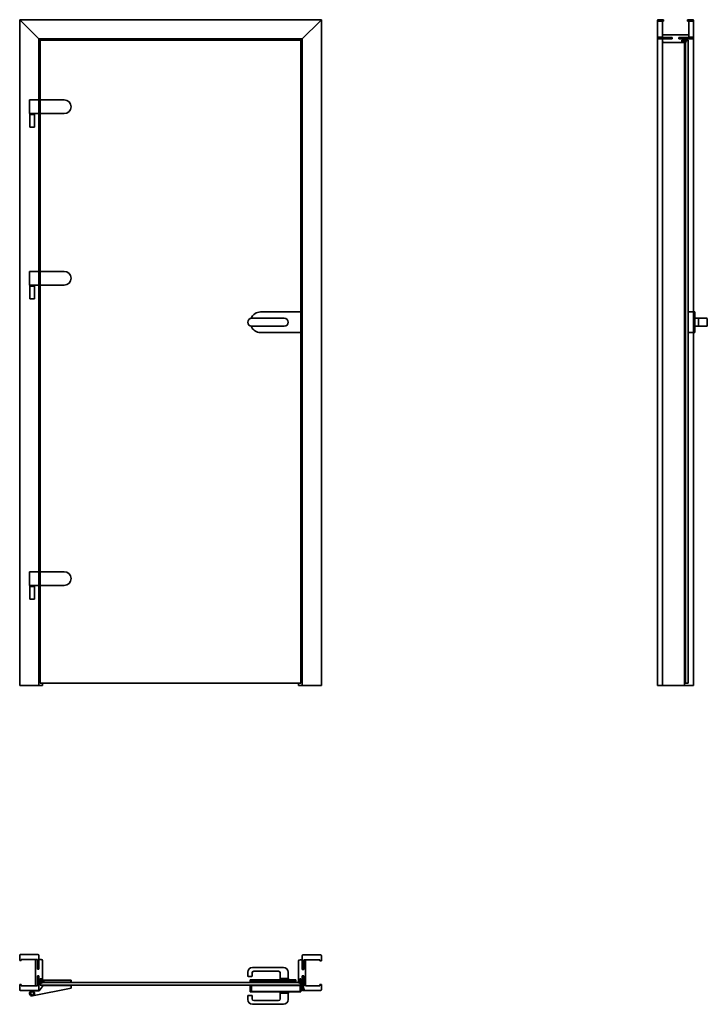
# Model space of a CAD drawing. Units: millimetres. Extents: x 0 to 2156, y -1000 to 2088.
import ezdxf

# ---------------------------------------------------------------- set-up
doc = ezdxf.new("R2010")
doc.units = ezdxf.units.MM
doc.layers.add('p-gruba', color=5, linetype='Continuous', lineweight=50)
doc.layers.add('p-główna', color=7, linetype='Continuous', lineweight=35)

msp = doc.modelspace()

# ---------------------------------------------------------------- linework, layer by layer
msp.add_circle((39, -965.9), 7.5)
msp.add_circle((39, -965.9), 7.5)
at = {"layer": 'p-gruba'}
for p, q in [((2077.7, 2023.6), (2077.6, 2023.2)), ((2077.6, 2023.2), (2079.5, 2020)), ((2078.1, 2024), (2077.7, 2023.6)), ((2084, 2024), (2078.1, 2024)), ((2078.7, 2022.7), (2078.7, 2023.1)), ((2078.7, 2023.1), (2079, 2023)), ((2080.1, 2020.4), (2078.7, 2022.7)), ((2079, 2023), (2080.3, 2022.3)), ((2079.5, 2020), (2080.2, 2020.4)), ((2080.3, 2022.3), (2081.5, 2021.1)), ((2081.5, 2021.1), (2082, 2020)), ((2082.5, 2020.2), (2081.7, 2022.2)), ((2081.7, 2022.2), (2082.9, 2022.2)), ((2082, 2020), (2082.5, 2020.2)), ((2082.9, 2022.2), (2083.5, 2021.7)), ((2083.5, 2021.7), (2083.6, 2020.4)), ((2083.6, 2020.4), (2084, 2020.4)), ((2084.5, 2027.6), (2084, 2027.1)), ((2084, 2027.1), (2084, 2024)), ((2084, 2016), (2084, 2020.4)), ((2084, 2016), (2088.1, 2016)), ((2085.3, 2028), (2084.5, 2027.6)), ((2084.7, 2026.9), (2085.6, 2027.6)), ((2087, 2022.9), (2084.7, 2026.9)), ((2085.1, 2020.9), (2085.1, 2024.9)), ((2085.1, 2024.9), (2086.8, 2022.2)), ((2087.3, 2018.6), (2085.1, 2020.9)), ((2087.3, 2017.7), (2085.1, 2020.1)), ((2085.1, 2016.8), (2085.1, 2020.1)), ((2085.1, 2016.8), (2087.3, 2016.8)), ((2085.6, 2027.6), (2085.3, 2028)), ((2086.8, 2022.2), (2087.4, 2022.1)), ((2087.3, 2022.7), (2087, 2022.9)), ((2087.8, 2023.1), (2087.3, 2022.7)), ((2087.3, 2018.4), (2087.3, 2018.6)), ((2087.5, 2018.4), (2087.3, 2018.4)), ((2087.3, 2016.8), (2087.3, 2017.7)), ((2087.4, 2022.1), (2088, 2022.3)), ((2089.1, 2021.1), (2087.5, 2019.1)), ((2087.5, 2019.1), (2087.5, 2018.4)), ((2091, 2027.1), (2087.8, 2023.1)), ((2088, 2022.3), (2090.8, 2026)), ((2088.1, 2018.4), (2090.1, 2021.3)), ((2088.1, 2016), (2088.1, 2018.4)), ((2090.2, 2023.2), (2089.1, 2021.1)), ((2090.1, 2021.3), (2091.1, 2023.5)), ((2091, 2025.6), (2090.2, 2023.2)), ((2090.8, 2026), (2091, 2026)), ((2091.4, 2027.2), (2091, 2027.1)), ((2091, 2026), (2091, 2025.6)), ((2091.1, 2023.5), (2091.8, 2026.1)), ((2091.8, 2027.1), (2091.4, 2027.2)), ((2091.8, 2026.1), (2091.8, 2027.1)), ((64, -922.1), (64.4, -921.7)), ((64, -928), (64, -922.1)), ((64.4, -921.7), (64.8, -921.6)), ((64.8, -921.6), (68, -923.5)), ((65.3, -922.7), (64.9, -922.7)), ((64.9, -922.7), (65, -923)), ((65, -923), (65.7, -924.3)), ((67.6, -924.1), (65.3, -922.7)), ((65.7, -924.3), (66.9, -925.5)), ((67.8, -926.5), (65.8, -925.7)), ((65.8, -925.7), (65.8, -926.9)), ((66.9, -925.5), (68, -926)), ((68, -923.5), (67.6, -924.2)), ((68, -926), (67.8, -926.5)), ((881.2, -921.6), (878, -923.5)), ((878, -923.5), (878.4, -924.2)), ((879.1, -925.5), (878, -926)), ((878, -926), (878.2, -926.5)), ((878.2, -926.5), (880.2, -925.7)), ((878.4, -924.1), (880.7, -922.7)), ((880.3, -924.3), (879.1, -925.5)), ((880.2, -925.7), (880.2, -926.9)), ((881, -923), (880.3, -924.3)), ((880.7, -922.7), (881.1, -922.7)), ((881.1, -922.7), (881, -923)), ((881.6, -921.7), (881.2, -921.6)), ((882, -922.1), (881.6, -921.7)), ((882, -928), (882, -922.1)), ((60, -929.3), (60.4, -928.5)), ((60.4, -929.6), (60, -929.3)), ((60.4, -928.5), (60.9, -928)), ((61.1, -928.7), (60.4, -929.6)), ((60.8, -935.4), (60.9, -935)), ((60.9, -935.8), (60.8, -935.4)), ((60.9, -928), (64, -928)), ((60.9, -935), (64.9, -931.8)), ((61.9, -935.8), (60.9, -935.8)), ((65.1, -931), (61.1, -928.7)), ((64.5, -935.1), (61.9, -935.8)), ((65.7, -932), (62, -934.8)), ((62, -934.8), (62, -935)), ((62, -935), (62.4, -935)), ((62.4, -935), (64.8, -934.2)), ((67.1, -929.1), (63.1, -929.1)), ((63.1, -929.1), (65.8, -930.8)), ((66.7, -934.1), (64.5, -935.1)), ((64.8, -934.2), (66.9, -933.1)), ((64.9, -931.8), (65.3, -931.3)), ((65.3, -931.3), (65.1, -931)), ((65.9, -931.4), (65.7, -932)), ((65.8, -926.9), (66.3, -927.5)), ((65.8, -930.8), (65.9, -931.4)), ((66.3, -927.5), (67.6, -927.6)), ((69.6, -932.1), (66.7, -934.1)), ((66.9, -933.1), (68.9, -931.5)), ((69.4, -931.3), (67.1, -929.1)), ((67.6, -927.6), (67.6, -928)), ((72, -928), (67.6, -928)), ((70.3, -931.3), (67.9, -929.1)), ((71.2, -929.1), (67.9, -929.1)), ((68.9, -931.5), (69.6, -931.5)), ((69.6, -931.3), (69.4, -931.3)), ((69.6, -931.5), (69.6, -931.3)), ((72, -932.1), (69.6, -932.1)), ((71.2, -931.3), (70.3, -931.3)), ((71.2, -929.1), (71.2, -931.3)), ((72, -928), (72, -932.1)), ((874, -928), (874, -932.1)), ((874, -928), (878.4, -928)), ((874, -932.1), (876.4, -932.1)), ((874.8, -929.1), (874.8, -931.3)), ((874.8, -929.1), (878.1, -929.1)), ((874.8, -931.3), (875.7, -931.3)), ((875.7, -931.3), (878.1, -929.1)), ((876.4, -931.5), (876.4, -931.3)), ((876.4, -931.3), (876.6, -931.3)), ((877.1, -931.5), (876.4, -931.5)), ((876.4, -932.1), (879.3, -934.1)), ((876.6, -931.3), (878.9, -929.1)), ((879.1, -933.1), (877.1, -931.5)), ((879.7, -927.5), (878.4, -927.6)), ((878.4, -927.6), (878.4, -928)), ((878.9, -929.1), (882.9, -929.1)), ((881.2, -934.2), (879.1, -933.1)), ((879.3, -934.1), (881.5, -935.1)), ((880.2, -926.9), (879.7, -927.5)), ((880.2, -930.8), (880.1, -931.4)), ((880.1, -931.4), (880.3, -932)), ((882.9, -929.1), (880.2, -930.8)), ((880.3, -932), (884, -934.8)), ((880.7, -931.3), (880.9, -931)), ((881.1, -931.8), (880.7, -931.3)), ((880.9, -931), (884.9, -928.7)), ((885.1, -935), (881.1, -931.8)), ((883.6, -935), (881.2, -934.2)), ((881.5, -935.1), (884.1, -935.8)), ((885.1, -928), (882, -928)), ((884, -935), (883.6, -935)), ((884, -934.8), (884, -935)), ((884.1, -935.8), (885.1, -935.8)), ((884.9, -928.7), (885.6, -929.6)), ((885.6, -928.5), (885.1, -928)), ((885.2, -935.4), (885.1, -935)), ((885.1, -935.8), (885.2, -935.4)), ((886, -929.3), (885.6, -928.5)), ((885.6, -929.6), (886, -929.3))]:
    msp.add_line(p, q, dxfattribs=at)
at = {"layer": 'p-główna'}
for p, q in [((64, 2024), (0, 2088)), ((0, 2088), (0, 0)), ((0, 2088), (946, 2088)), ((882, 2024), (946, 2088)), ((946, 2088), (946, 0)), ((2000, 2031), (2000, 2085)), ((2000, 2031.5), (2000, 2085)), ((2015, 2083), (2000, 2083)), ((2003, 2088), (2019, 2088)), ((2015, 2083), (2015, 2032.5)), ((2019, 2083), (2015, 2083)), ((2015, 2082.5), (2015, 2032.5)), ((2019, 2088), (2019, 2083)), ((2094, 2088), (2094, 2083)), ((2110, 2088), (2094, 2088)), ((2094, 2083), (2098, 2083)), ((2098, 2083), (2098, 2034.5)), ((2098, 2083), (2113, 2083)), ((2113, 2031.5), (2113, 2085)), ((2113, 2031), (2113, 2085)), ((2098, 2040), (2015, 2040)), ((60, 0), (60, 2028)), ((886, 2028), (60, 2028)), ((886, 0), (886, 2028)), ((2000, 0), (2000, 2033)), ((2000, 2033), (2015, 2033)), ((2044, 2028), (2003, 2028)), ((2044, 2028), (2003, 2028)), ((2006, 2028), (2019.5, 2028)), ((2015, 2038), (2015, 2034.5)), ((2015, 2034.5), (2015, 2032.5)), ((2017, 2032.5), (2015, 2034.5)), ((2015, 2032.5), (2042, 2032.5)), ((2017, 2032.5), (2015, 2032.5)), ((2015, 2032.5), (2042, 2032.5)), ((2015, 2032.5), (2042, 2032.5)), ((2046, 2028), (2015, 2028)), ((2015, 2028), (2015, 2021)), ((2046, 2028), (2015, 2028)), ((2015, 2021), (2015, 0)), ((2017, 2032.5), (2046, 2032.5)), ((2019, 2016), (2084, 2016)), ((2030.5, 2028), (2044, 2028)), ((2042, 2028), (2044, 2030)), ((2044, 2032.5), (2044, 2030)), ((2046, 2032.5), (2046, 2028)), ((2067, 2028), (2067, 2032.5)), ((2098, 2032.5), (2067, 2032.5)), ((2084, 2028), (2067, 2028)), ((2070.5, 2028), (2068.5, 2028)), ((2068.5, 2028), (2084, 2028)), ((2069, 2032.5), (2069, 2030)), ((2071, 2028), (2069, 2030)), ((2069, 2028), (2110, 2028)), ((2069, 2028), (2110, 2028)), ((2084, 2028), (2070.5, 2028)), ((2098, 2032.5), (2071, 2032.5)), ((2098, 2032.5), (2071, 2032.5)), ((2098, 2032.5), (2071, 2032.5)), ((2076, 2024), (2084, 2024)), ((2076, 2020), (2076, 2024)), ((2076, 2024), (2084, 2024)), ((2076, 2020), (2076, 2024)), ((2084, 2020), (2076, 2020)), ((2084, 2020), (2076, 2020)), ((2084, 2024), (2084, 2028)), ((2084, 2024), (2084, 2028)), ((2084, 2028), (2084, 2024)), ((2084, 0), (2084, 2024)), ((2084, 2016), (2084, 2020)), ((2084, 2016), (2084, 2020)), ((2098, 2034.5), (2096, 2032.5)), ((2096, 2032.5), (2098, 2032.5)), ((2098, 2034.5), (2098, 2038)), ((2098, 2034.5), (2098, 2032.5)), ((2113, 2033), (2098, 2033)), ((2113, 2033), (2113, 0)), ((31.1, 1836.5), (139.6, 1836.5)), ((31.1, 1793.5), (31.1, 1836.5)), ((139.6, 1793.5), (31.1, 1793.5)), ((31.5, 1791), (31.5, 1793.5)), ((31.5, 1793.5), (46.5, 1793.5)), ((46.5, 1793.5), (46.5, 1791)), ((46.5, 1791), (31.5, 1791)), ((31.5, 1790.5), (31.5, 1750.5)), ((46.5, 1790.5), (31.5, 1790.5)), ((32.2, 1791), (34, 1791)), ((32.2, 1790.5), (32.2, 1791)), ((34, 1791), (44, 1791)), ((44, 1791), (45.7, 1791)), ((45.7, 1791), (45.7, 1790.5)), ((46.5, 1750.5), (46.5, 1790.5)), ((31.5, 1750.5), (46.5, 1750.5)), ((31.1, 1298.5), (139.6, 1298.5)), ((31.1, 1255.5), (31.1, 1298.5)), ((139.6, 1255.5), (31.1, 1255.5)), ((31.5, 1253), (31.5, 1255.5)), ((31.5, 1255.5), (46.5, 1255.5)), ((46.5, 1253), (31.5, 1253)), ((31.5, 1252.5), (31.5, 1212.5)), ((46.5, 1252.5), (31.5, 1252.5)), ((32.2, 1253), (34, 1253)), ((32.2, 1252.5), (32.2, 1253)), ((34, 1253), (44, 1253)), ((44, 1253), (45.7, 1253)), ((45.7, 1253), (45.7, 1252.5)), ((46.5, 1255.5), (46.5, 1253)), ((46.5, 1212.5), (46.5, 1252.5)), ((31.5, 1212.5), (46.5, 1212.5)), ((2113, 1093), (2113, 1185)), ((727.5, 1151.5), (829.5, 1151.5)), ((755.5, 1171.5), (881, 1171.5)), ((881, 1171.5), (881, 1106.5)), ((881, 1153), (881, 1125)), ((2095.5, 1171.5), (2117, 1171.5)), ((2117, 1171.5), (2117, 1106.5)), ((2154, 1151.5), (2117, 1151.5)), ((2128, 1149.5), (2128, 1128.5)), ((2156, 1149.5), (2156, 1128.5)), ((829.5, 1126.5), (727.5, 1126.5)), ((2117, 1126.5), (2154, 1126.5)), ((881, 1106.5), (755.5, 1106.5)), ((2117, 1106.5), (2095.5, 1106.5)), ((31.1, 356.5), (139.6, 356.5)), ((31.1, 313.5), (31.1, 356.5)), ((139.6, 313.5), (31.1, 313.5)), ((31.5, 311), (31.5, 313.5)), ((31.5, 313.5), (46.5, 313.5)), ((46.5, 311), (31.5, 311)), ((31.5, 310.5), (31.5, 270.5)), ((46.5, 310.5), (31.5, 310.5)), ((32.2, 311), (34, 311)), ((32.2, 310.5), (32.2, 311)), ((34, 311), (44, 311)), ((44, 311), (45.7, 311)), ((45.7, 311), (45.7, 310.5)), ((46.5, 313.5), (46.5, 311)), ((46.5, 270.5), (46.5, 310.5)), ((31.5, 270.5), (46.5, 270.5)), ((72, 0), (72, 7)), ((874, 0), (874, 7)), ((0, 0), (72, 0)), ((946, 0), (874, 0)), ((2000, 0), (2113, 0)), ((0, -847), (0, -863)), ((0, -863), (5, -863)), ((57, -844), (3, -844)), ((5, -859), (55.5, -859)), ((5, -863), (5, -859)), ((56.5, -844), (23, -844)), ((48, -859), (55.5, -859)), ((48, -859), (55.5, -859)), ((50, -942), (50, -859)), ((55.5, -859), (55.5, -886)), ((55.5, -859), (55.5, -890)), ((60, -890), (60, -847)), ((60, -859), (67, -859)), ((60, -890), (60, -859)), ((60, -890), (60, -859)), ((72, -864), (72, -928)), ((886, -860), (879, -860)), ((886, -891), (886, -848)), ((886, -891), (886, -860)), ((886, -891), (886, -860)), ((889, -845), (943, -845)), ((889.5, -845), (923, -845)), ((898, -860), (890.5, -860)), ((890.5, -860), (890.5, -887)), ((941, -860), (890.5, -860)), ((890.5, -860), (890.5, -891)), ((898, -860), (890.5, -860)), ((896, -942), (896, -860)), ((941, -864), (941, -860)), ((946, -864), (941, -864)), ((946, -848), (946, -864)), ((55.5, -886), (57.5, -888)), ((55.5, -890), (60, -890)), ((57.5, -888), (60, -888)), ((730, -884.5), (827, -884.5)), ((874, -865), (874, -928)), ((888.5, -889), (886, -889)), ((890.5, -891), (886, -891)), ((890.5, -887), (888.5, -889)), ((55.5, -911), (60, -911)), ((55.5, -942), (55.5, -911)), ((55.5, -915), (57.5, -913)), ((55.5, -942), (55.5, -915)), ((57.5, -913), (60, -913)), ((60, -911), (60, -954)), ((60, -911), (60, -942)), ((60, -911), (60, -942)), ((64, -920), (64, -928)), ((68, -920), (64, -920)), ((68, -920), (68, -928)), ((75.1, -924.8), (75.1, -931)), ((75.6, -924.3), (160.6, -924.3)), ((75.8, -931), (75.8, -925)), ((75.8, -925), (160.5, -925)), ((76, -925), (158, -925)), ((160.5, -931), (160.5, -925)), ((161.1, -924.8), (161.1, -931)), ((715, -899.5), (715, -910.5)), ((717, -912.5), (727, -912.5)), ((723, -930.3), (723, -924)), ((723.5, -923.5), (865, -923.5)), ((724.5, -930.3), (724.5, -925)), ((724.5, -925), (864, -925)), ((726.5, -930), (726.5, -925)), ((726.5, -925), (864, -925)), ((729, -910.5), (729, -901.5)), ((734, -896.5), (812, -896.5)), ((816.5, -923.5), (816.5, -919.5)), ((816.5, -919.5), (842.5, -919.5)), ((819.3, -923.5), (816.5, -923.5)), ((817, -919.5), (817, -901.5)), ((842, -919.5), (817, -919.5)), ((820.5, -919.5), (838.5, -919.5)), ((842.5, -923.5), (839.8, -923.5)), ((842, -899.5), (842, -919.5)), ((842.5, -919.5), (842.5, -923.5)), ((864, -925), (864, -930)), ((864, -925), (864, -930.3)), ((865.5, -924), (865.5, -930.3)), ((878, -920), (878, -928)), ((878, -920), (882, -920)), ((882, -920), (882, -928)), ((886, -954), (886, -911)), ((890.5, -911), (886, -911)), ((888.5, -913), (886, -913)), ((890.5, -915), (888.5, -913)), ((890.5, -940), (890.5, -911)), ((0, -954), (0, -938)), ((0, -938), (5, -938)), ((57, -957), (3, -957)), ((5, -938), (5, -942)), ((5, -942), (55.5, -942)), ((44, -942), (27, -942)), ((27, -942), (44, -942)), ((34, -957), (44, -957)), ((161.1, -949), (40.6, -973.6)), ((53.5, -942), (55.5, -940)), ((64, -928), (60, -928)), ((60.6, -958), (73.5, -941)), ((72, -928), (68, -928)), ((161.1, -941), (73.5, -941)), ((75, -939.5), (156, -939.5)), ((75, -941), (75, -939.5)), ((156, -941), (75, -941)), ((75.8, -931), (75.1, -931)), ((76, -931.5), (157, -931.5)), ((156, -939.5), (156, -941)), ((160.5, -931), (161.1, -931)), ((161.1, -941), (161.1, -949)), ((723, -930.3), (724.5, -930.3)), ((723, -940.7), (723, -960.5)), ((723, -940.7), (724.5, -940.7)), ((724.5, -940.7), (724.5, -959.5)), ((726.5, -930), (864, -930)), ((726.5, -959.5), (726.5, -941)), ((726.5, -941), (879.5, -941)), ((727.3, -931.5), (727.3, -930)), ((863.3, -931.5), (727.3, -931.5)), ((879.5, -939.5), (729.5, -939.5)), ((729.5, -939.5), (729.5, -941)), ((863.3, -930), (863.3, -931.5)), ((864, -930.3), (865.5, -930.3)), ((874, -928), (878, -928)), ((879.5, -941), (879.5, -939.5)), ((879.5, -959.5), (879.5, -940.7)), ((881, -940.7), (879.5, -940.7)), ((879.5, -941), (879.5, -955.5)), ((879.5, -941), (879.5, -955.5)), ((879.5, -943), (883.5, -943)), ((891.5, -953), (879.5, -953)), ((881, -931.5), (881, -939.5)), ((881, -960.5), (881, -940.7)), ((882, -928), (886, -928)), ((882, -943), (882, -953)), ((891.5, -951), (883.5, -943)), ((886, -929), (888, -929)), ((886, -929), (886, -954.5)), ((886, -929), (888, -929)), ((886, -953), (888, -953)), ((888, -929), (888, -955)), ((888, -929), (888, -954)), ((888, -937.5), (888, -954.5)), ((889.5, -938), (888, -938)), ((894, -955), (888, -955)), ((888.5, -957), (894, -957)), ((889, -955), (894, -955)), ((889, -957), (943, -957)), ((889.5, -955), (889.5, -938)), ((896, -940), (889.5, -940)), ((891.5, -953), (891.5, -951)), ((894, -957), (894, -955)), ((894, -955), (894, -957)), ((941, -942), (896, -942)), ((946, -938), (941, -938)), ((941, -938), (941, -942)), ((946, -954), (946, -938)), ((60.6, -958), (39, -958)), ((715, -985), (715, -974)), ((717, -972), (727, -972)), ((723.5, -961), (880.5, -961)), ((724.5, -959.5), (879.5, -959.5)), ((870.5, -959.5), (726.5, -959.5)), ((729, -974), (729, -983)), ((734, -988), (812, -988)), ((816.5, -961), (816.5, -965)), ((819.3, -961), (816.5, -961)), ((816.5, -965), (842.5, -965)), ((842, -965), (817, -965)), ((817, -965), (817, -983)), ((820.5, -965), (838.5, -965)), ((842.5, -961), (839.8, -961)), ((842, -985), (842, -965)), ((842.5, -965), (842.5, -961)), ((730, -1000), (827, -1000))]:
    msp.add_line(p, q, dxfattribs=at)
at = {"layer": 'p-główna', "color": 1}
for p, q in [((64, 2024), (882, 2024)), ((64, 2024), (64, 7)), ((882, 2024), (882, 7)), ((2087.5, 2024), (2087.5, 7)), ((2087.5, 2024), (2095.5, 2024)), ((2095.5, 7), (2095.5, 2024)), ((64, 7), (882, 7)), ((2087.5, 7), (2095.5, 7)), ((881, -931.5), (64, -931.5)), ((64, -931.5), (64, -939.5)), ((64, -939.5), (881, -939.5)), ((881, -939.5), (881, -931.5))]:
    msp.add_line(p, q, dxfattribs=at)
at = {"layer": 'p-główna'}
msp.add_circle((39, -965.9), 5, dxfattribs=at)
msp.add_circle((39, -965.9), 5, dxfattribs=at)
msp.add_circle((39, -965.9), 5, dxfattribs=at)
for centre, radius, start, end in [((2003, 2085), 3, 90, 180), ((2110, 2085), 3, 0, 90), ((2003, 2031), 3, 180, 270), ((2003, 2031), 3, 180, 270), ((2020, 2021), 5, 180, 270), ((2020, 2021), 5, 180, 270), ((2110, 2031), 3, 270, 0), ((2110, 2031), 3, 270, 0), ((139.6, 1815), 21.5, 270, 90), ((139.6, 1277), 21.5, 270, 90), ((727.5, 1139), 12.5, 90, 270), ((755.5, 1139), 32.5, 90, 157.7098), ((829.5, 1139), 12.5, 270, 90), ((2130, 1149.5), 2, 90, 180), ((2154, 1149.5), 2, 0, 90), ((755.5, 1139), 32.5, 202.2902, 270), ((2130, 1128.5), 2, 180, 270), ((2154, 1128.5), 2, 270, 0), ((139.6, 335), 21.5, 270, 90), ((3, -847), 3, 90, 180), ((57, -847), 3, 0, 90), ((57, -847), 3, 0, 90), ((67, -864), 5, 0, 90), ((879, -865), 5, 90, 180), ((889, -848), 3, 90, 180), ((889, -848), 3, 90, 180), ((943, -848), 3, 0, 90), ((730, -899.5), 15, 90, 180), ((827, -899.5), 15, 0, 90), ((75.6, -924.8), 0.5, 90, 180), ((160.6, -924.8), 0.5, 0, 90), ((717, -910.5), 2, 180, 270), ((723.5, -924), 0.5, 90, 180), ((727, -910.5), 2, 270, 0), ((734, -901.5), 5, 90, 180), ((812, -901.5), 5, 0, 90), ((865, -924), 0.5, 0, 90), ((3, -954), 3, 180, 270), ((57, -954), 3, 270, 0), ((57, -954), 3, 270, 0), ((888.5, -954.5), 2.5, 180, 270), ((889, -954), 1, 180, 270), ((943, -954), 3, 270, 0), ((39, -965.9), 7.9, 90, 281.5643), ((717, -974), 2, 90, 180), ((730, -985), 15, 180, 270), ((723.5, -960.5), 0.5, 180, 270), ((727, -974), 2, 0, 90), ((734, -983), 5, 180, 270), ((812, -983), 5, 270, 0), ((827, -985), 15, 270, 0), ((880.5, -960.5), 0.5, 270, 0)]:
    msp.add_arc(centre, radius, start, end, dxfattribs=at)

# ---------------------------------------------------------------- texts
at = {"flags": 9}
msp.add_attdef('INFORMACJA', (0, 0), 'Własność Porta KMI Poland, wszelkie prawa zastrzeżone.', height=2.5, dxfattribs=at)

doc.saveas('drawing.dxf')
